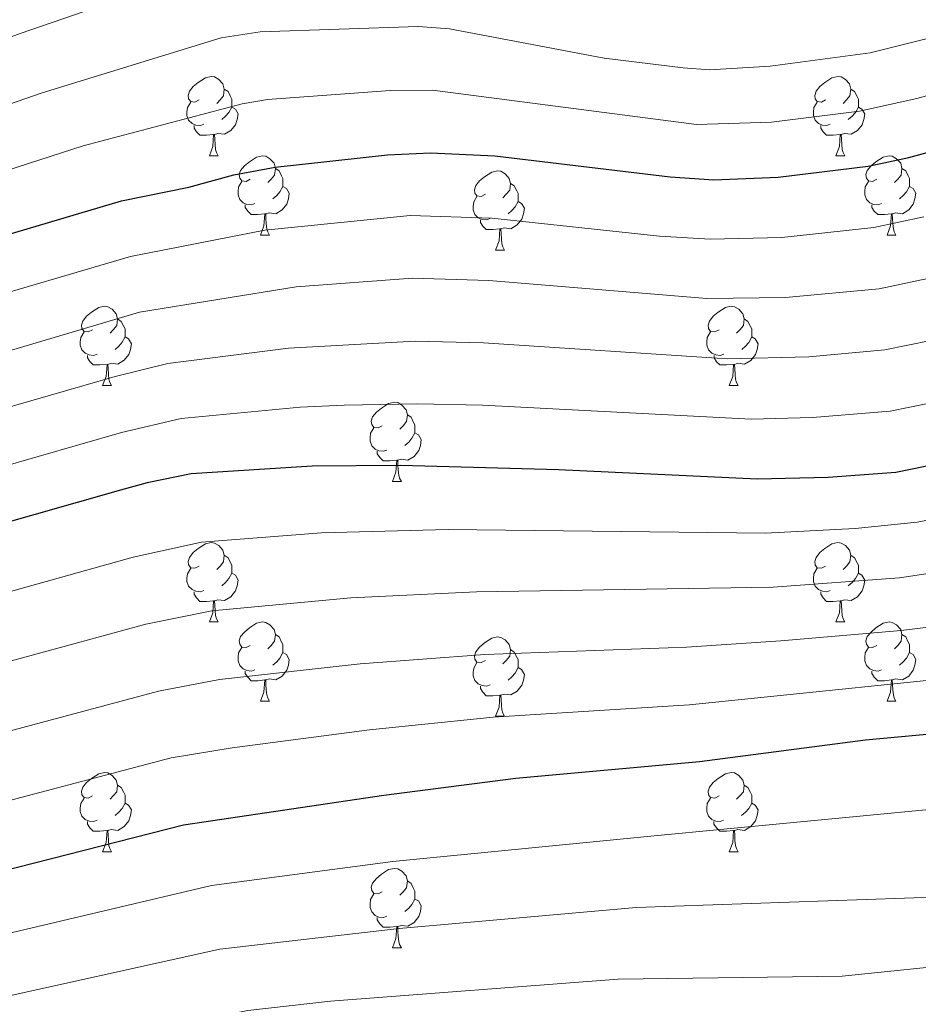
# Model space of a CAD drawing. Units: metres. Extents: x 619591 to 624098, y 4763784 to 4766834.
# Drawn here: x 620780 to 620894, y 4764801 to 4764925 of the extents above; entities that cross this region are included whole.
import ezdxf

# ---------------------------------------------------------------- set-up
doc = ezdxf.new("R2010")
doc.units = ezdxf.units.M
doc.header["$MEASUREMENT"] = 0
for name, color, linetype, lineweight in [('Nivel 36', 7, 'Continuous', 0), ('Nivel 4', 7, 'Continuous', 0), ('Nivel 5', 7, 'Continuous', 0), ('Nivel 61', 7, 'Continuous', 0), ('Nivel 63', 7, 'Continuous', 0)]:
    doc.layers.add(name, color=color, linetype=linetype, lineweight=lineweight)

msp = doc.modelspace()

# ---------------------------------------------------------------- linework, layer by layer
at = {"layer": 'Nivel 36', "color": 92, "linetype": 'Continuous', "lineweight": 0}
for p, q in [((620804.39, 4764908.16), (620805.51, 4764908.16)), ((620883.71, 4764908.16), (620884.84, 4764908.16)), ((620810.86, 4764898.12), (620811.99, 4764898.12)), ((620890.19, 4764898.12), (620891.31, 4764898.12)), ((620840.63, 4764896.22), (620841.76, 4764896.22)), ((620790.88, 4764879.08), (620792.01, 4764879.08)), ((620870.21, 4764879.08), (620871.34, 4764879.08)), ((620827.57, 4764866.94), (620828.7, 4764866.94)), ((620804.39, 4764849.17), (620805.51, 4764849.17)), ((620883.71, 4764849.17), (620884.84, 4764849.17)), ((620810.86, 4764839.13), (620811.99, 4764839.13)), ((620890.19, 4764839.13), (620891.31, 4764839.13)), ((620840.63, 4764837.23), (620841.76, 4764837.23)), ((620790.88, 4764820.08), (620792.01, 4764820.08)), ((620870.21, 4764820.08), (620871.33, 4764820.08)), ((620827.57, 4764807.94), (620828.7, 4764807.94))]:
    msp.add_line(p, q, dxfattribs=at)
at = {"layer": 'Nivel 36', "color": 92, "linetype": 'Continuous', "lineweight": 0, "flags": 128}
for points in [[(620803.09, 4764915.22), (620802.56, 4764914.95), (620802.03, 4764915.01), (620801.76, 4764915.38), (620801.71, 4764915.8), (620801.87, 4764916.32), (620802.35, 4764916.92), (620802.98, 4764917.45), (620803.88, 4764918.03), (620804.63, 4764918.19), (620805.05, 4764918.14), (620805.58, 4764917.82), (620806.11, 4764917.24), (620806.27, 4764916.6), (620806.16, 4764915.75), (620805.74, 4764915.22), (620805.32, 4764914.79)], [(620882.41, 4764915.22), (620881.88, 4764914.95), (620881.35, 4764915.01), (620881.09, 4764915.38), (620881.03, 4764915.8), (620881.19, 4764916.32), (620881.67, 4764916.92), (620882.31, 4764917.45), (620883.21, 4764918.03), (620883.95, 4764918.19), (620884.38, 4764918.14), (620884.91, 4764917.82), (620885.44, 4764917.24), (620885.6, 4764916.6), (620885.49, 4764915.75), (620885.06, 4764915.22), (620884.64, 4764914.79)], [(620806.27, 4764916.6), (620806.75, 4764916.28), (620807.06, 4764915.64), (620807.22, 4764915.32), (620807.22, 4764914.74), (620807.22, 4764914.32), (620806.85, 4764913.63), (620806.43, 4764913.15), (620805.95, 4764912.73)], [(620885.6, 4764916.6), (620886.07, 4764916.28), (620886.39, 4764915.64), (620886.55, 4764915.32), (620886.55, 4764914.74), (620886.55, 4764914.32), (620886.18, 4764913.63), (620885.76, 4764913.15), (620885.28, 4764912.73)], [(620803.67, 4764912.14), (620803.25, 4764911.98), (620802.66, 4764912.04), (620802.19, 4764912.25), (620801.76, 4764912.67), (620801.55, 4764913.26), (620801.55, 4764913.68), (620801.6, 4764914.26), (620802.03, 4764914.95)], [(620807.22, 4764914.32), (620807.68, 4764914.07), (620808.02, 4764913.45), (620807.91, 4764912.73), (620807.7, 4764912.09), (620807.12, 4764911.35), (620806.32, 4764910.87), (620805.47, 4764910.97), (620805.04, 4764910.84)], [(620883, 4764912.14), (620882.57, 4764911.98), (620881.99, 4764912.04), (620881.51, 4764912.25), (620881.09, 4764912.67), (620880.87, 4764913.26), (620880.87, 4764913.68), (620880.93, 4764914.26), (620881.35, 4764914.95)], [(620886.55, 4764914.32), (620887, 4764914.07), (620887.35, 4764913.45), (620887.24, 4764912.73), (620887.03, 4764912.09), (620886.44, 4764911.35), (620885.65, 4764910.87), (620884.8, 4764910.97), (620884.37, 4764910.84)], [(620804.93, 4764910.84), (620804.04, 4764910.76), (620803.2, 4764910.76), (620802.77, 4764911.19), (620802.45, 4764911.66), (620802.45, 4764911.98)], [(620884.26, 4764910.84), (620883.37, 4764910.76), (620882.52, 4764910.76), (620882.1, 4764911.19), (620881.78, 4764911.66), (620881.78, 4764911.98)], [(620804.39, 4764908.16), (620804.82, 4764909.32), (620804.93, 4764910.84), (620805.04, 4764910.84), (620805.08, 4764910.26), (620805.11, 4764909.57), (620805.18, 4764908.96), (620805.3, 4764908.56), (620805.51, 4764908.16)], [(620883.71, 4764908.16), (620884.15, 4764909.32), (620884.26, 4764910.84), (620884.37, 4764910.84), (620884.4, 4764910.26), (620884.44, 4764909.57), (620884.51, 4764908.96), (620884.62, 4764908.56), (620884.84, 4764908.16)], [(620809.56, 4764905.18), (620809.03, 4764904.92), (620808.5, 4764904.97), (620808.24, 4764905.34), (620808.18, 4764905.77), (620808.34, 4764906.29), (620808.82, 4764906.88), (620809.46, 4764907.41), (620810.36, 4764908), (620811.1, 4764908.16), (620811.53, 4764908.1), (620812.06, 4764907.79), (620812.59, 4764907.2), (620812.75, 4764906.56), (620812.64, 4764905.71), (620812.21, 4764905.18), (620811.79, 4764904.76)], [(620888.89, 4764905.18), (620888.36, 4764904.92), (620887.83, 4764904.97), (620887.56, 4764905.34), (620887.51, 4764905.77), (620887.67, 4764906.29), (620888.15, 4764906.88), (620888.78, 4764907.41), (620889.68, 4764908), (620890.43, 4764908.16), (620890.85, 4764908.1), (620891.38, 4764907.79), (620891.91, 4764907.2), (620892.07, 4764906.56), (620891.96, 4764905.71), (620891.54, 4764905.18), (620891.12, 4764904.76)], [(620812.75, 4764906.56), (620813.22, 4764906.25), (620813.54, 4764905.61), (620813.7, 4764905.29), (620813.7, 4764904.71), (620813.7, 4764904.28), (620813.33, 4764903.59), (620812.91, 4764903.11), (620812.43, 4764902.69)], [(620839.33, 4764903.28), (620838.8, 4764903.01), (620838.27, 4764903.07), (620838.01, 4764903.44), (620837.95, 4764903.86), (620838.11, 4764904.38), (620838.59, 4764904.98), (620839.23, 4764905.51), (620840.13, 4764906.09), (620840.87, 4764906.25), (620841.3, 4764906.2), (620841.83, 4764905.88), (620842.36, 4764905.3), (620842.52, 4764904.66), (620842.41, 4764903.81), (620841.98, 4764903.28), (620841.56, 4764902.85)], [(620892.07, 4764906.56), (620892.55, 4764906.25), (620892.86, 4764905.61), (620893.02, 4764905.29), (620893.02, 4764904.71), (620893.02, 4764904.28), (620892.65, 4764903.59), (620892.23, 4764903.11), (620891.75, 4764902.69)], [(620810.15, 4764902.1), (620809.72, 4764901.94), (620809.14, 4764902), (620808.66, 4764902.21), (620808.24, 4764902.64), (620808.02, 4764903.22), (620808.02, 4764903.64), (620808.08, 4764904.23), (620808.5, 4764904.92)], [(620813.7, 4764904.28), (620814.15, 4764904.03), (620814.5, 4764903.42), (620814.39, 4764902.69), (620814.18, 4764902.05), (620813.59, 4764901.31), (620812.8, 4764900.83), (620811.95, 4764900.94), (620811.52, 4764900.81)], [(620842.52, 4764904.66), (620842.99, 4764904.34), (620843.31, 4764903.7), (620843.47, 4764903.38), (620843.47, 4764902.8), (620843.47, 4764902.38), (620843.1, 4764901.69), (620842.68, 4764901.21), (620842.2, 4764900.79)], [(620889.47, 4764902.1), (620889.05, 4764901.94), (620888.46, 4764902), (620887.99, 4764902.21), (620887.56, 4764902.64), (620887.35, 4764903.22), (620887.35, 4764903.64), (620887.4, 4764904.23), (620887.83, 4764904.92)], [(620893.02, 4764904.28), (620893.48, 4764904.03), (620893.82, 4764903.42), (620893.71, 4764902.69), (620893.5, 4764902.05), (620892.92, 4764901.31), (620892.12, 4764900.83), (620891.27, 4764900.94), (620890.84, 4764900.81)], [(620811.41, 4764900.81), (620810.52, 4764900.72), (620809.67, 4764900.72), (620809.25, 4764901.15), (620808.93, 4764901.63), (620808.93, 4764901.94)], [(620839.92, 4764900.2), (620839.49, 4764900.04), (620838.91, 4764900.1), (620838.43, 4764900.31), (620838.01, 4764900.73), (620837.79, 4764901.32), (620837.79, 4764901.74), (620837.85, 4764902.32), (620838.27, 4764903.01)], [(620843.47, 4764902.38), (620843.92, 4764902.13), (620844.27, 4764901.51), (620844.16, 4764900.79), (620843.95, 4764900.15), (620843.36, 4764899.41), (620842.57, 4764898.93), (620841.72, 4764899.03), (620841.29, 4764898.9)], [(620890.73, 4764900.81), (620889.84, 4764900.72), (620889, 4764900.72), (620888.57, 4764901.15), (620888.25, 4764901.63), (620888.25, 4764901.94)], [(620810.86, 4764898.12), (620811.3, 4764899.28), (620811.41, 4764900.81), (620811.52, 4764900.81), (620811.55, 4764900.22), (620811.59, 4764899.54), (620811.66, 4764898.92), (620811.77, 4764898.52), (620811.99, 4764898.12)], [(620890.19, 4764898.12), (620890.62, 4764899.28), (620890.73, 4764900.81), (620890.84, 4764900.81), (620890.88, 4764900.22), (620890.91, 4764899.54), (620890.98, 4764898.92), (620891.1, 4764898.52), (620891.31, 4764898.12)], [(620841.18, 4764898.9), (620840.29, 4764898.82), (620839.44, 4764898.82), (620839.02, 4764899.25), (620838.7, 4764899.72), (620838.7, 4764900.04)], [(620840.63, 4764896.22), (620841.07, 4764897.38), (620841.18, 4764898.9), (620841.29, 4764898.9), (620841.32, 4764898.32), (620841.36, 4764897.63), (620841.43, 4764897.02), (620841.54, 4764896.62), (620841.76, 4764896.22)], [(620789.58, 4764886.14), (620789.05, 4764885.87), (620788.52, 4764885.93), (620788.26, 4764886.3), (620788.2, 4764886.72), (620788.36, 4764887.24), (620788.84, 4764887.84), (620789.48, 4764888.37), (620790.38, 4764888.95), (620791.12, 4764889.11), (620791.55, 4764889.06), (620792.08, 4764888.74), (620792.61, 4764888.16), (620792.77, 4764887.52), (620792.66, 4764886.67), (620792.23, 4764886.14), (620791.81, 4764885.71)], [(620868.91, 4764886.14), (620868.38, 4764885.87), (620867.85, 4764885.92), (620867.59, 4764886.3), (620867.53, 4764886.72), (620867.69, 4764887.24), (620868.17, 4764887.84), (620868.81, 4764888.36), (620869.71, 4764888.95), (620870.45, 4764889.11), (620870.88, 4764889.06), (620871.41, 4764888.74), (620871.94, 4764888.16), (620872.1, 4764887.52), (620871.99, 4764886.66), (620871.56, 4764886.14), (620871.14, 4764885.71)], [(620792.77, 4764887.52), (620793.24, 4764887.2), (620793.56, 4764886.56), (620793.72, 4764886.24), (620793.72, 4764885.66), (620793.72, 4764885.24), (620793.35, 4764884.55), (620792.93, 4764884.07), (620792.45, 4764883.65)], [(620872.1, 4764887.52), (620872.57, 4764887.2), (620872.89, 4764886.56), (620873.05, 4764886.24), (620873.05, 4764885.66), (620873.05, 4764885.24), (620872.68, 4764884.54), (620872.26, 4764884.06), (620871.78, 4764883.64)], [(620790.17, 4764883.06), (620789.74, 4764882.9), (620789.16, 4764882.96), (620788.68, 4764883.17), (620788.26, 4764883.59), (620788.04, 4764884.18), (620788.04, 4764884.6), (620788.1, 4764885.18), (620788.52, 4764885.87)], [(620869.5, 4764883.06), (620869.07, 4764882.9), (620868.49, 4764882.96), (620868.01, 4764883.16), (620867.59, 4764883.59), (620867.37, 4764884.18), (620867.37, 4764884.6), (620867.43, 4764885.18), (620867.85, 4764885.87)], [(620793.72, 4764885.24), (620794.17, 4764884.99), (620794.52, 4764884.37), (620794.41, 4764883.65), (620794.2, 4764883.01), (620793.61, 4764882.27), (620792.82, 4764881.79), (620791.97, 4764881.89), (620791.54, 4764881.76)], [(620873.05, 4764885.24), (620873.5, 4764884.98), (620873.85, 4764884.37), (620873.74, 4764883.64), (620873.53, 4764883), (620872.94, 4764882.26), (620872.15, 4764881.78), (620871.3, 4764881.89), (620870.87, 4764881.76)], [(620791.43, 4764881.76), (620790.54, 4764881.68), (620789.69, 4764881.68), (620789.27, 4764882.11), (620788.95, 4764882.58), (620788.95, 4764882.9)], [(620870.76, 4764881.76), (620869.87, 4764881.68), (620869.02, 4764881.68), (620868.6, 4764882.1), (620868.28, 4764882.58), (620868.28, 4764882.9)], [(620790.88, 4764879.08), (620791.32, 4764880.24), (620791.43, 4764881.76), (620791.54, 4764881.76), (620791.57, 4764881.18), (620791.61, 4764880.49), (620791.68, 4764879.88), (620791.79, 4764879.48), (620792.01, 4764879.08)], [(620870.21, 4764879.08), (620870.65, 4764880.24), (620870.76, 4764881.76), (620870.87, 4764881.76), (620870.9, 4764881.18), (620870.94, 4764880.49), (620871.01, 4764879.88), (620871.12, 4764879.48), (620871.34, 4764879.08)], [(620826.27, 4764874), (620825.74, 4764873.73), (620825.21, 4764873.78), (620824.95, 4764874.16), (620824.89, 4764874.58), (620825.05, 4764875.1), (620825.53, 4764875.7), (620826.17, 4764876.22), (620827.07, 4764876.81), (620827.81, 4764876.97), (620828.24, 4764876.92), (620828.77, 4764876.6), (620829.3, 4764876.02), (620829.46, 4764875.38), (620829.35, 4764874.52), (620828.92, 4764874), (620828.5, 4764873.57)], [(620829.46, 4764875.38), (620829.93, 4764875.06), (620830.25, 4764874.42), (620830.41, 4764874.1), (620830.41, 4764873.52), (620830.41, 4764873.1), (620830.04, 4764872.4), (620829.62, 4764871.92), (620829.14, 4764871.5)], [(620826.86, 4764870.92), (620826.43, 4764870.76), (620825.85, 4764870.82), (620825.37, 4764871.02), (620824.95, 4764871.45), (620824.73, 4764872.04), (620824.73, 4764872.46), (620824.79, 4764873.04), (620825.21, 4764873.73)], [(620830.41, 4764873.1), (620830.86, 4764872.84), (620831.21, 4764872.23), (620831.1, 4764871.5), (620830.89, 4764870.86), (620830.3, 4764870.12), (620829.51, 4764869.64), (620828.66, 4764869.75), (620828.23, 4764869.62)], [(620828.12, 4764869.62), (620827.23, 4764869.54), (620826.38, 4764869.54), (620825.96, 4764869.96), (620825.64, 4764870.44), (620825.64, 4764870.76)], [(620827.57, 4764866.94), (620828.01, 4764868.1), (620828.12, 4764869.62), (620828.23, 4764869.62), (620828.26, 4764869.04), (620828.3, 4764868.35), (620828.37, 4764867.74), (620828.48, 4764867.34), (620828.7, 4764866.94)], [(620803.09, 4764856.23), (620802.56, 4764855.96), (620802.03, 4764856.02), (620801.76, 4764856.39), (620801.71, 4764856.81), (620801.87, 4764857.33), (620802.35, 4764857.93), (620802.98, 4764858.46), (620803.88, 4764859.04), (620804.63, 4764859.2), (620805.05, 4764859.15), (620805.58, 4764858.83), (620806.11, 4764858.25), (620806.27, 4764857.61), (620806.16, 4764856.76), (620805.74, 4764856.23), (620805.32, 4764855.8)], [(620882.41, 4764856.23), (620881.88, 4764855.96), (620881.35, 4764856.02), (620881.09, 4764856.39), (620881.03, 4764856.81), (620881.19, 4764857.33), (620881.67, 4764857.93), (620882.31, 4764858.46), (620883.21, 4764859.04), (620883.95, 4764859.2), (620884.38, 4764859.15), (620884.91, 4764858.83), (620885.44, 4764858.25), (620885.6, 4764857.61), (620885.49, 4764856.76), (620885.06, 4764856.23), (620884.64, 4764855.8)], [(620806.27, 4764857.61), (620806.75, 4764857.29), (620807.06, 4764856.65), (620807.22, 4764856.33), (620807.22, 4764855.75), (620807.22, 4764855.33), (620806.85, 4764854.64), (620806.43, 4764854.16), (620805.95, 4764853.74)], [(620885.6, 4764857.61), (620886.07, 4764857.29), (620886.39, 4764856.65), (620886.55, 4764856.33), (620886.55, 4764855.75), (620886.55, 4764855.33), (620886.18, 4764854.64), (620885.76, 4764854.16), (620885.28, 4764853.74)], [(620803.67, 4764853.15), (620803.25, 4764852.99), (620802.66, 4764853.05), (620802.19, 4764853.26), (620801.76, 4764853.68), (620801.55, 4764854.27), (620801.55, 4764854.69), (620801.6, 4764855.27), (620802.03, 4764855.96)], [(620883, 4764853.15), (620882.57, 4764852.99), (620881.99, 4764853.05), (620881.51, 4764853.26), (620881.09, 4764853.68), (620880.87, 4764854.27), (620880.87, 4764854.69), (620880.93, 4764855.27), (620881.35, 4764855.96)], [(620807.22, 4764855.33), (620807.68, 4764855.08), (620808.02, 4764854.46), (620807.91, 4764853.74), (620807.7, 4764853.1), (620807.12, 4764852.36), (620806.32, 4764851.88), (620805.47, 4764851.98), (620805.04, 4764851.85)], [(620886.55, 4764855.33), (620887, 4764855.08), (620887.35, 4764854.46), (620887.24, 4764853.74), (620887.03, 4764853.1), (620886.44, 4764852.36), (620885.65, 4764851.88), (620884.8, 4764851.98), (620884.37, 4764851.85)], [(620804.93, 4764851.85), (620804.04, 4764851.77), (620803.2, 4764851.77), (620802.77, 4764852.2), (620802.45, 4764852.67), (620802.45, 4764852.99)], [(620884.26, 4764851.85), (620883.37, 4764851.77), (620882.52, 4764851.77), (620882.1, 4764852.2), (620881.78, 4764852.67), (620881.78, 4764852.99)], [(620804.39, 4764849.17), (620804.82, 4764850.33), (620804.93, 4764851.85), (620805.04, 4764851.85), (620805.08, 4764851.27), (620805.11, 4764850.58), (620805.18, 4764849.97), (620805.3, 4764849.57), (620805.51, 4764849.17)], [(620883.71, 4764849.17), (620884.15, 4764850.33), (620884.26, 4764851.85), (620884.37, 4764851.85), (620884.4, 4764851.27), (620884.44, 4764850.58), (620884.51, 4764849.97), (620884.62, 4764849.57), (620884.84, 4764849.17)], [(620809.56, 4764846.19), (620809.03, 4764845.93), (620808.5, 4764845.98), (620808.24, 4764846.35), (620808.18, 4764846.78), (620808.34, 4764847.3), (620808.82, 4764847.89), (620809.46, 4764848.42), (620810.36, 4764849.01), (620811.1, 4764849.17), (620811.53, 4764849.11), (620812.06, 4764848.8), (620812.59, 4764848.21), (620812.75, 4764847.57), (620812.64, 4764846.72), (620812.21, 4764846.19), (620811.79, 4764845.77)], [(620888.89, 4764846.19), (620888.36, 4764845.93), (620887.83, 4764845.98), (620887.56, 4764846.35), (620887.51, 4764846.78), (620887.67, 4764847.3), (620888.15, 4764847.89), (620888.78, 4764848.42), (620889.68, 4764849.01), (620890.43, 4764849.17), (620890.85, 4764849.11), (620891.38, 4764848.8), (620891.91, 4764848.21), (620892.07, 4764847.57), (620891.96, 4764846.72), (620891.54, 4764846.19), (620891.12, 4764845.77)], [(620812.75, 4764847.57), (620813.22, 4764847.26), (620813.54, 4764846.62), (620813.7, 4764846.3), (620813.7, 4764845.72), (620813.7, 4764845.29), (620813.33, 4764844.6), (620812.91, 4764844.12), (620812.43, 4764843.7)], [(620839.33, 4764844.29), (620838.8, 4764844.02), (620838.27, 4764844.08), (620838.01, 4764844.45), (620837.95, 4764844.87), (620838.11, 4764845.39), (620838.59, 4764845.99), (620839.23, 4764846.52), (620840.13, 4764847.1), (620840.87, 4764847.26), (620841.3, 4764847.21), (620841.83, 4764846.89), (620842.36, 4764846.31), (620842.52, 4764845.67), (620842.41, 4764844.82), (620841.98, 4764844.29), (620841.56, 4764843.86)], [(620892.07, 4764847.57), (620892.55, 4764847.26), (620892.86, 4764846.62), (620893.02, 4764846.3), (620893.02, 4764845.72), (620893.02, 4764845.29), (620892.65, 4764844.6), (620892.23, 4764844.12), (620891.75, 4764843.7)], [(620810.15, 4764843.11), (620809.72, 4764842.95), (620809.14, 4764843.01), (620808.66, 4764843.22), (620808.24, 4764843.65), (620808.02, 4764844.23), (620808.02, 4764844.65), (620808.08, 4764845.24), (620808.5, 4764845.93)], [(620889.47, 4764843.11), (620889.05, 4764842.95), (620888.46, 4764843.01), (620887.99, 4764843.22), (620887.56, 4764843.65), (620887.35, 4764844.23), (620887.35, 4764844.65), (620887.4, 4764845.24), (620887.83, 4764845.93)], [(620813.7, 4764845.29), (620814.15, 4764845.04), (620814.5, 4764844.43), (620814.39, 4764843.7), (620814.18, 4764843.06), (620813.59, 4764842.32), (620812.8, 4764841.84), (620811.95, 4764841.95), (620811.52, 4764841.82)], [(620842.52, 4764845.67), (620842.99, 4764845.35), (620843.31, 4764844.71), (620843.47, 4764844.39), (620843.47, 4764843.81), (620843.47, 4764843.39), (620843.1, 4764842.7), (620842.68, 4764842.22), (620842.2, 4764841.8)], [(620893.02, 4764845.29), (620893.48, 4764845.04), (620893.82, 4764844.43), (620893.71, 4764843.7), (620893.5, 4764843.06), (620892.92, 4764842.32), (620892.12, 4764841.84), (620891.27, 4764841.95), (620890.84, 4764841.82)], [(620839.92, 4764841.21), (620839.49, 4764841.05), (620838.91, 4764841.11), (620838.43, 4764841.32), (620838.01, 4764841.74), (620837.79, 4764842.33), (620837.79, 4764842.75), (620837.85, 4764843.33), (620838.27, 4764844.02)], [(620843.47, 4764843.39), (620843.92, 4764843.14), (620844.27, 4764842.52), (620844.16, 4764841.8), (620843.95, 4764841.16), (620843.36, 4764840.42), (620842.57, 4764839.94), (620841.72, 4764840.04), (620841.29, 4764839.91)], [(620811.41, 4764841.82), (620810.52, 4764841.73), (620809.67, 4764841.73), (620809.25, 4764842.16), (620808.93, 4764842.64), (620808.93, 4764842.95)], [(620890.73, 4764841.82), (620889.84, 4764841.73), (620889, 4764841.73), (620888.57, 4764842.16), (620888.25, 4764842.64), (620888.25, 4764842.95)], [(620810.86, 4764839.13), (620811.3, 4764840.29), (620811.41, 4764841.82), (620811.52, 4764841.82), (620811.55, 4764841.23), (620811.59, 4764840.55), (620811.66, 4764839.93), (620811.77, 4764839.53), (620811.99, 4764839.13)], [(620841.18, 4764839.91), (620840.29, 4764839.83), (620839.44, 4764839.83), (620839.02, 4764840.26), (620838.7, 4764840.73), (620838.7, 4764841.05)], [(620890.19, 4764839.13), (620890.62, 4764840.29), (620890.73, 4764841.82), (620890.84, 4764841.82), (620890.88, 4764841.23), (620890.91, 4764840.55), (620890.98, 4764839.93), (620891.1, 4764839.53), (620891.31, 4764839.13)], [(620840.63, 4764837.23), (620841.07, 4764838.39), (620841.18, 4764839.91), (620841.29, 4764839.91), (620841.32, 4764839.33), (620841.36, 4764838.64), (620841.43, 4764838.03), (620841.54, 4764837.63), (620841.76, 4764837.23)], [(620789.58, 4764827.14), (620789.05, 4764826.88), (620788.52, 4764826.93), (620788.26, 4764827.3), (620788.2, 4764827.73), (620788.36, 4764828.25), (620788.84, 4764828.84), (620789.48, 4764829.37), (620790.38, 4764829.96), (620791.12, 4764830.12), (620791.55, 4764830.06), (620792.08, 4764829.75), (620792.61, 4764829.16), (620792.77, 4764828.52), (620792.66, 4764827.67), (620792.23, 4764827.14), (620791.81, 4764826.72)], [(620868.91, 4764827.14), (620868.38, 4764826.88), (620867.85, 4764826.93), (620867.59, 4764827.3), (620867.53, 4764827.73), (620867.69, 4764828.25), (620868.17, 4764828.84), (620868.81, 4764829.37), (620869.71, 4764829.96), (620870.45, 4764830.12), (620870.87, 4764830.06), (620871.41, 4764829.75), (620871.93, 4764829.16), (620872.09, 4764828.52), (620871.99, 4764827.67), (620871.56, 4764827.14), (620871.14, 4764826.72)], [(620792.77, 4764828.52), (620793.24, 4764828.21), (620793.56, 4764827.57), (620793.72, 4764827.25), (620793.72, 4764826.67), (620793.72, 4764826.24), (620793.35, 4764825.55), (620792.93, 4764825.07), (620792.45, 4764824.65)], [(620872.09, 4764828.52), (620872.57, 4764828.21), (620872.89, 4764827.57), (620873.05, 4764827.25), (620873.05, 4764826.67), (620873.05, 4764826.24), (620872.67, 4764825.55), (620872.25, 4764825.07), (620871.77, 4764824.65)], [(620790.17, 4764824.06), (620789.74, 4764823.9), (620789.16, 4764823.96), (620788.68, 4764824.17), (620788.26, 4764824.6), (620788.04, 4764825.18), (620788.04, 4764825.6), (620788.1, 4764826.19), (620788.52, 4764826.88)], [(620793.72, 4764826.24), (620794.17, 4764825.99), (620794.52, 4764825.38), (620794.41, 4764824.65), (620794.2, 4764824.01), (620793.61, 4764823.27), (620792.82, 4764822.79), (620791.97, 4764822.9), (620791.54, 4764822.77)], [(620869.49, 4764824.06), (620869.07, 4764823.9), (620868.49, 4764823.96), (620868.01, 4764824.17), (620867.59, 4764824.6), (620867.37, 4764825.18), (620867.37, 4764825.6), (620867.43, 4764826.19), (620867.85, 4764826.88)], [(620873.05, 4764826.24), (620873.5, 4764825.99), (620873.85, 4764825.38), (620873.73, 4764824.65), (620873.53, 4764824.01), (620872.94, 4764823.27), (620872.14, 4764822.79), (620871.29, 4764822.9), (620870.86, 4764822.77)], [(620791.43, 4764822.77), (620790.54, 4764822.68), (620789.69, 4764822.68), (620789.27, 4764823.11), (620788.95, 4764823.59), (620788.95, 4764823.9)], [(620870.75, 4764822.77), (620869.86, 4764822.68), (620869.02, 4764822.68), (620868.59, 4764823.11), (620868.27, 4764823.59), (620868.27, 4764823.9)], [(620790.88, 4764820.08), (620791.32, 4764821.24), (620791.43, 4764822.77), (620791.54, 4764822.77), (620791.57, 4764822.18), (620791.61, 4764821.5), (620791.68, 4764820.88), (620791.79, 4764820.48), (620792.01, 4764820.08)], [(620870.21, 4764820.08), (620870.64, 4764821.24), (620870.75, 4764822.77), (620870.86, 4764822.77), (620870.9, 4764822.18), (620870.93, 4764821.5), (620871, 4764820.88), (620871.12, 4764820.48), (620871.33, 4764820.08)], [(620826.27, 4764815), (620825.74, 4764814.74), (620825.21, 4764814.79), (620824.95, 4764815.16), (620824.89, 4764815.59), (620825.05, 4764816.11), (620825.53, 4764816.7), (620826.17, 4764817.23), (620827.07, 4764817.82), (620827.81, 4764817.98), (620828.24, 4764817.92), (620828.77, 4764817.61), (620829.3, 4764817.02), (620829.46, 4764816.38), (620829.35, 4764815.53), (620828.92, 4764815), (620828.5, 4764814.58)], [(620829.46, 4764816.38), (620829.93, 4764816.07), (620830.25, 4764815.43), (620830.41, 4764815.11), (620830.41, 4764814.53), (620830.41, 4764814.1), (620830.04, 4764813.41), (620829.62, 4764812.93), (620829.14, 4764812.51)], [(620826.86, 4764811.92), (620826.43, 4764811.76), (620825.85, 4764811.82), (620825.37, 4764812.03), (620824.95, 4764812.46), (620824.73, 4764813.04), (620824.73, 4764813.46), (620824.79, 4764814.05), (620825.21, 4764814.74)], [(620830.41, 4764814.1), (620830.86, 4764813.85), (620831.21, 4764813.24), (620831.1, 4764812.51), (620830.89, 4764811.87), (620830.3, 4764811.13), (620829.51, 4764810.65), (620828.66, 4764810.76), (620828.23, 4764810.63)], [(620828.12, 4764810.63), (620827.23, 4764810.54), (620826.38, 4764810.54), (620825.96, 4764810.97), (620825.64, 4764811.45), (620825.64, 4764811.76)], [(620827.57, 4764807.94), (620828.01, 4764809.1), (620828.12, 4764810.63), (620828.23, 4764810.63), (620828.26, 4764810.04), (620828.3, 4764809.36), (620828.37, 4764808.74), (620828.48, 4764808.34), (620828.7, 4764807.94)]]:
    msp.add_lwpolyline(points, dxfattribs=at)
at = {"layer": 'Nivel 4', "color": 36, "linetype": 'Continuous', "lineweight": 30, "flags": 128}
for points, elevation in [([(620772.05, 4764896.17), (620793.28, 4764902.44), (620801.77, 4764904.18), (620807.47, 4764905.75), (620812.72, 4764906.72), (620826.96, 4764908.28), (620832.38, 4764908.54), (620840.53, 4764908.14), (620862.71, 4764905.48), (620868.24, 4764905.1), (620876.41, 4764905.45), (620887.8, 4764906.83), (620892.93, 4764907.94), (620909.79, 4764912.53)], 875), ([(620902.45, 4764870.35), (620891.29, 4764868.08), (620882.71, 4764867.46), (620873.72, 4764867.22), (620848.57, 4764868.43), (620828.58, 4764868.94), (620817.39, 4764868.87), (620802.1, 4764867.91), (620796.5, 4764866.76), (620793.15, 4764865.84), (620765.09, 4764857.86), (620740.13, 4764847.56), (620718.46, 4764837.39), (620700.67, 4764826.81), (620674.24, 4764811.5), (620655.3, 4764801.98), (620632.99, 4764794.54), (620622.12, 4764790.28), (620613.38, 4764788.3)], 850), ([(620614.13, 4764712), (620633.83, 4764735.19), (620640.57, 4764742.58), (620647.71, 4764749.82), (620652.35, 4764753.8), (620667.67, 4764765.74), (620683.75, 4764777.7), (620698.16, 4764785.76), (620705.53, 4764789.44), (620710.65, 4764791.6), (620721.24, 4764795.37), (620749.26, 4764808.29), (620765.98, 4764814.23), (620771.79, 4764816), (620801.13, 4764823.48), (620826.48, 4764827.26), (620843.19, 4764829.39), (620866.45, 4764831.5), (620887.44, 4764834.26), (620909.31, 4764836.26)], 825)]:
    msp.add_lwpolyline(points, dxfattribs=dict(at, elevation=elevation))
at = {"layer": 'Nivel 5', "color": 36, "linetype": 'Continuous', "lineweight": 0, "flags": 128}
for points, elevation in [([(620643.21, 4764928.73), (620648.84, 4764916.19), (620654.71, 4764899.62), (620657.16, 4764894.73), (620658.76, 4764892.45), (620660.72, 4764890.72), (620662.81, 4764890.02), (620665.75, 4764889.78), (620682.01, 4764892.18), (620690.53, 4764892.41), (620705.11, 4764895.87), (620716.72, 4764899.84), (620725.49, 4764903.8), (620749.55, 4764911.68), (620762.63, 4764917.07), (620780.43, 4764923.64), (620803.27, 4764931.5)], 890), ([(620765.28, 4764909.93), (620783.23, 4764916.14), (620805.87, 4764923.09), (620810.8, 4764923.84), (620830.84, 4764924.51), (620834.77, 4764924.22), (620854.39, 4764920.52), (620864.39, 4764919.27), (620867.7, 4764919.04), (620875.38, 4764919.49), (620888.05, 4764921.17), (620899.37, 4764924)], 885), ([(620768.91, 4764903.14), (620788.41, 4764909.4), (620808.53, 4764914.75), (620811.76, 4764915.28), (620827.32, 4764916.41), (620832.65, 4764916.44), (620866.04, 4764912.1), (620875.55, 4764912.41), (620886.69, 4764913.79), (620893.95, 4764915.42), (620907.69, 4764919.18)], 880), ([(620773.37, 4764889.26), (620794.41, 4764895.4), (620811.42, 4764898.74), (620829.79, 4764900.59), (620840.14, 4764900.25), (620861.39, 4764898), (620867.8, 4764897.59), (620876.87, 4764897.83), (620888.5, 4764899.08), (620894.83, 4764900.42)], 870), ([(620770.77, 4764881.02), (620795.55, 4764888.37), (620815.39, 4764891.59), (620830.11, 4764892.68), (620839.75, 4764892.36), (620867.36, 4764890.09), (620877.33, 4764890.21), (620889.2, 4764891.33), (620896.73, 4764892.9)], 865), ([(620616.91, 4764817.24), (620619.91, 4764817.29), (620637.13, 4764819.67), (620647.78, 4764820.21), (620656.1, 4764822.27), (620666.75, 4764825.64), (620685.09, 4764835.58), (620703.61, 4764846.97), (620712.09, 4764851.5), (620759.46, 4764869.64), (620777.64, 4764875.96), (620792.47, 4764880.22), (620799.13, 4764881.86), (620814.4, 4764883.8), (620830.43, 4764884.68), (620839.09, 4764884.48), (620869.92, 4764882.45), (620880.29, 4764882.71), (620889.89, 4764883.58), (620898.64, 4764885.38)], 860), ([(620614.22, 4764801.34), (620623.18, 4764802.72), (620631.36, 4764805.79), (620641.4, 4764810.08), (620653.45, 4764812.56), (620666.2, 4764816.41), (620673.07, 4764819.86), (620688.32, 4764828.55), (620707.5, 4764840.1), (620715.28, 4764844.44), (620736.86, 4764853.69), (620761.33, 4764863.42), (620777.39, 4764868.58), (620793.25, 4764873.15), (620800.82, 4764874.92), (620815.89, 4764876.33), (620821.45, 4764876.58), (620830.75, 4764876.78), (620838.97, 4764876.58), (620872.98, 4764874.83), (620880.75, 4764875.05), (620890.59, 4764875.83), (620900.54, 4764877.86)], 855), ([(620617.9, 4764771.05), (620630.56, 4764780.28), (620659.65, 4764795.65), (620666.51, 4764799.9), (620677.45, 4764805.47), (620721.74, 4764830.24), (620741.38, 4764839.41), (620767.4, 4764849.73), (620794.75, 4764857.37), (620803.39, 4764859.24), (620818.59, 4764860.45), (620834.64, 4764860.85), (620874.74, 4764860.4), (620886.15, 4764861), (620893.99, 4764861.8), (620905.37, 4764863.99)], 845), ([(620618.32, 4764759.2), (620620.55, 4764761.61), (620622.57, 4764763.09), (620627.4, 4764765.78), (620632.62, 4764770.5), (620661.56, 4764788.1), (620670.82, 4764794.35), (620680.15, 4764799.16), (620699.36, 4764809.83), (620713.67, 4764816.95), (620724.65, 4764822.91), (620743.94, 4764831.84), (620769.71, 4764841.61), (620796.34, 4764848.9), (620804.68, 4764850.58), (620822.28, 4764852.22), (620838.2, 4764852.98), (620875.77, 4764853.58), (620891.74, 4764854.74), (620900.13, 4764855.99)], 840), ([(620612.42, 4764739.49), (620622.11, 4764750.01), (620627.58, 4764756.54), (620631.1, 4764760.11), (620633.38, 4764761.79), (620663.48, 4764780.55), (620675.13, 4764788.8), (620702.19, 4764803.36), (620716.95, 4764810.11), (620728.05, 4764815.82), (620742.37, 4764822.48), (620760.26, 4764829.47), (620771.26, 4764833.27), (620797.94, 4764840.42), (620805.69, 4764841.88), (620823.47, 4764843.88), (620839.25, 4764845.06), (620864.78, 4764845.95), (620876.73, 4764846.76), (620891.97, 4764848.06), (620906.39, 4764849.86)], 835), ([(620604.39, 4764717.77), (620632.58, 4764747.13), (620639.86, 4764753.97), (620644.83, 4764757.93), (620665.39, 4764773), (620679.45, 4764783.25), (620702.3, 4764795.61), (620710.54, 4764799.31), (620717.99, 4764802.17), (620745.82, 4764815.38), (620763.12, 4764821.85), (620771.55, 4764824.57), (620799.54, 4764831.95), (620807.26, 4764833.25), (620824.67, 4764835.53), (620840.31, 4764837.12), (620865.19, 4764838.68), (620907.94, 4764843.07)], 830), ([(620618.48, 4764707.13), (620639.04, 4764729.94), (620647.48, 4764738.67), (620652.79, 4764743.69), (620687.11, 4764768.92), (620702.41, 4764778.28), (620709.19, 4764781.89), (620723.63, 4764787.88), (620751.87, 4764801.14), (620772.79, 4764808.32), (620804.66, 4764815.8), (620827.62, 4764818.84), (620860.69, 4764822.11), (620895.98, 4764825.45)], 820), ([(620613.42, 4764694.26), (620624.67, 4764703.96), (620645.99, 4764726.47), (620652.64, 4764732.97), (620657.87, 4764737.56), (620675.56, 4764749.43), (620692.52, 4764761.65), (620699.19, 4764766.1), (620706.65, 4764770.79), (620715.08, 4764775.45), (620722.67, 4764778.78), (620732.24, 4764783.58), (620752.99, 4764793.27), (620768.48, 4764798.94), (620774.82, 4764800.92), (620805.72, 4764807.76), (620828.4, 4764810.38), (620858.41, 4764813.03), (620911.81, 4764814.87)], 815), ([(620616.57, 4764688.41), (620629.09, 4764699.02), (620651.23, 4764721.2), (620662.11, 4764730.85), (620681.25, 4764742.64), (620691.77, 4764749.66), (620704.18, 4764758.83), (620715.97, 4764766.48), (620735.47, 4764776.64), (620758.69, 4764787.41), (620771.03, 4764791.76), (620777.55, 4764793.69), (620809.27, 4764800), (620819.71, 4764801.17), (620856.14, 4764803.95), (620884.5, 4764804.35), (620900.9, 4764806.02)], 810)]:
    msp.add_lwpolyline(points, dxfattribs=dict(at, elevation=elevation))
at = {"layer": 'Nivel 61', "color": 250, "linetype": 'Continuous', "lineweight": 0}
msp.add_3dface([(620523.82, 4764194.02), (620483.06, 4766507.57), (623877.06, 4766568.15), (623918.97, 4764254.62)], dxfattribs=at)
at = {"layer": 'Nivel 63', "color": 7, "linetype": 'Continuous', "lineweight": 0}
msp.add_3dface([(619643.72, 4763784.46), (619590.74, 4766754), (624045.03, 4766833.5), (624098.02, 4763863.96)], dxfattribs=at)

doc.saveas('drawing.dxf')
